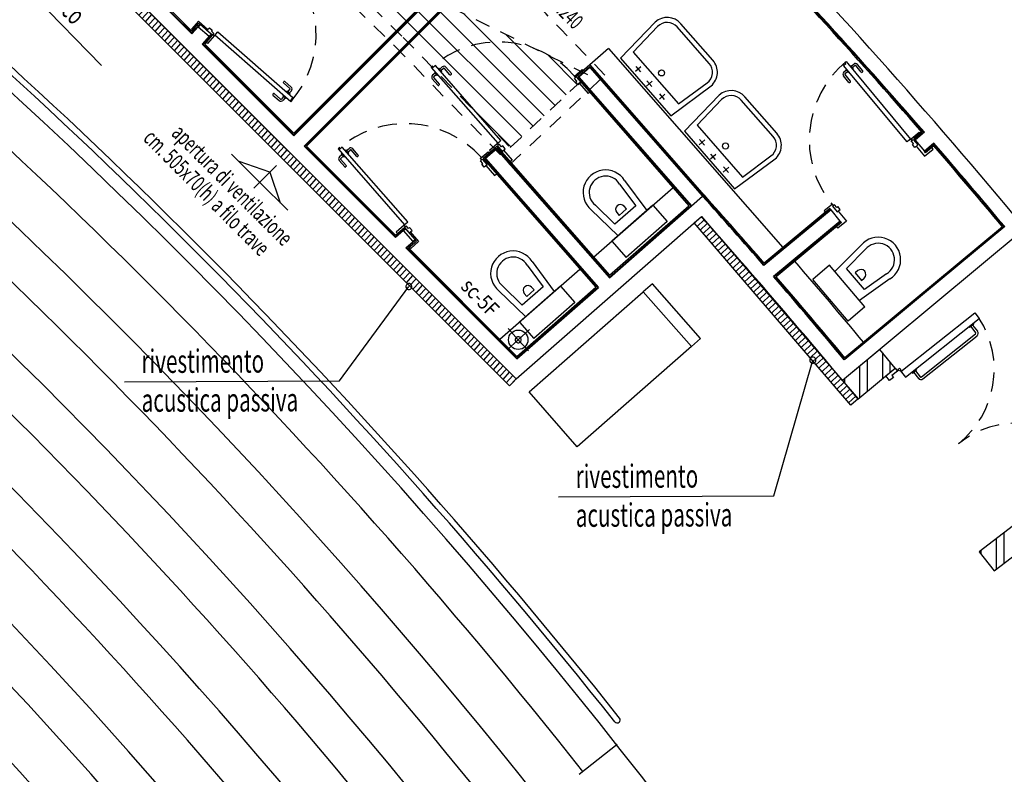
# Model space of a CAD drawing. Extents: x 3823 to 4033, y 9405 to 9573.
# Drawn here: x 3943 to 3951, y 9517 to 9523 of the extents above; entities that cross this region are included whole.
import ezdxf

# ---------------------------------------------------------------- set-up
doc = ezdxf.new("R2010")
doc.units = 0
doc.header["$LTSCALE"] = 0.05
doc.header["$MEASUREMENT"] = 0
for name, pattern in [('HIDDEN', [0.375, 0.25, -0.125]), ('HIDDEN2', [4.7625, 3.175, -1.5875]), ('TRATTEGGIATA2', [9.525, 6.35, -3.175])]:
    doc.linetypes.add(name, pattern=pattern)
doc.layers.get('0').update_dxf_attribs({"linetype": 'CONTINUOUS'})
for name, color, linetype in [('acustica-passiva', 2, 'CONTINUOUS'), ('CA', 5, 'CONTINUOUS'), ('fori-tratteggio', 222, 'HIDDEN'), ('GRADINATE', 8, 'CONTINUOUS'), ('INFISSI', 1, 'CONTINUOUS'), ('LEGENDA-100', 10, 'CONTINUOUS'), ('MURATURE12', 4, 'CONTINUOUS'), ('MURI', 4, 'CONTINUOUS'), ('OPERE IN FERRO', 7, 'CONTINUOUS'), ('PIASTRELLE', 30, 'CONTINUOUS'), ('RINGHIERA', 1, 'CONTINUOUS'), ('SANITARI', 1, 'CONTINUOUS'), ('TESTI', 3, 'CONTINUOUS'), ('VISTE', 2, 'CONTINUOUS')]:
    doc.layers.add(name, color=color, linetype=linetype)
doc.styles.add('1', font='simplex', dxfattribs={"width": 0.65})
doc.styles.add('1R', font='simplex', dxfattribs={"width": 0.65})

msp = doc.modelspace()

# ---------------------------------------------------------------- hatches: boundary and pattern name
at = {"layer": 'acustica-passiva'}
h = msp.add_hatch(dxfattribs=at)
h.set_pattern_fill('ANSI31', color=250, scale=0.3, angle=2.69821, style=0)
h.set_pattern_definition([(47.69820933, (-5426.83084, 14113.102175), (-0.02773537728, 0.02523883609), [])])
h.paths.add_polyline_path([(3943.013, 9523.7389), (3943.0696, 9523.7954), (3946.8123, 9520.0527), (3946.7558, 9519.9961)])
h = msp.add_hatch(dxfattribs=at)
h.set_pattern_fill('ANSI31', color=250, scale=0.3, angle=-1.61948, style=0)
h.set_pattern_definition([(43.38052075, (-5049.457077, 14803.098436), (-0.02575651696, 0.02725530836), [])])
h.paths.add_polyline_path([(3948.2771, 9521.3365), (3948.3378, 9521.3887), (3949.6286, 9519.8871), (3949.5679, 9519.8349)])
at = {"layer": 'fori-tratteggio', "ltscale": 10}
h = msp.add_hatch(dxfattribs=at)
h.set_pattern_fill('ANSI31', color=250, angle=90, style=0)
h.set_pattern_definition([(135, (-5e-13, -168), (-0.0883883476, -0.0883883476), [])])
h.paths.add_polyline_path([(3947.4013, 9522.5573), (3944.9734, 9523.7477), (3945.8812, 9522.865), (3946.7635, 9521.9576)])

# ---------------------------------------------------------------- linework, layer by layer
at = {"layer": 'acustica-passiva', "color": 250}
for p, q in [((3945.357, 9520.0362), (3945.9285, 9520.8124)), ((3948.9338, 9519.0888), (3949.2557, 9520.2068)), ((3943.5839, 9520.0293), (3945.357, 9520.0362)), ((3947.1607, 9519.082), (3948.9338, 9519.0888))]:
    msp.add_line(p, q, dxfattribs=at)
for points in [[(3943.013, 9523.7389), (3943.0696, 9523.7954), (3946.8123, 9520.0527), (3946.7558, 9519.9961)], [(3948.2771, 9521.3365), (3948.3378, 9521.3887), (3949.6286, 9519.8871), (3949.5679, 9519.8349)]]:
    msp.add_lwpolyline(points, close=True, dxfattribs=at)
for centre, start, end in [((3945.9285, 9520.8124), 33.12514, 213.12514), ((3945.9285, 9520.8124), 213.12514, 33.12514), ((3949.2557, 9520.2068), 33.12514, 213.12514), ((3949.2557, 9520.2068), 213.12514, 33.12514)]:
    msp.add_arc(centre, 0.025, start, end, dxfattribs=at)
at = {"layer": 'CA', "color": 250, "ltscale": 0.5}
for p, q in [((3946.8289, 9520.3751), (3946.7447, 9520.4672)), ((3946.921, 9520.4594), (3946.8289, 9520.3751)), ((3946.8289, 9520.3751), (3946.7369, 9520.2908)), ((3946.9132, 9520.283), (3946.8289, 9520.3751))]:
    msp.add_line(p, q, dxfattribs=at)
at = {"layer": 'CA', "color": 250}
msp.add_lwpolyline([(3948.255, 9520.3184), (3947.3152, 9519.4942), (3946.9196, 9519.9453), (3947.8594, 9520.7695)], close=True, dxfattribs=at)
at = {"layer": 'CA', "color": 250, "ltscale": 0.5}
msp.add_circle((3946.8289, 9520.3751), 0.08, dxfattribs=at)
at = {"layer": 'fori-tratteggio', "color": 250, "ltscale": 10}
msp.add_lwpolyline([(3944.8335, 9523.7443), (3945.8105, 9522.7943), (3946.7604, 9521.8173), (3947.5429, 9522.5533, 0.014094), (3945.5659, 9524.5295)], format="xyb", close=True, dxfattribs=at)
msp.add_lwpolyline([(3947.4013, 9522.5573), (3944.9734, 9523.7477), (3945.8812, 9522.865), (3946.7635, 9521.9576), (3947.4013, 9522.5573)], dxfattribs=at)
at = {"layer": 'GRADINATE', "color": 250}
for radius, start, end in [(45.705, 38.30943, 51.68936), (44.925, 38.3113, 51.69261), (44.145, 38.31323, 51.69598), (43.365, 38.31524, 51.69947), (42.585, 38.31732, 51.70309), (41.805, 38.31948, 51.67062), (41.025, 38.32172, 51.64154), (40.245, 38.32404, 51.61133)]:
    msp.add_arc((3911.4968, 9488.4874), radius, start, end, dxfattribs=at)
at = {"layer": 'INFISSI', "color": 250, "linetype": 'Continuous'}
for p, q in [((3944.194, 9522.9991), (3944.1367, 9522.9336)), ((3944.2725, 9522.9303), (3944.194, 9522.9991)), ((3944.2083, 9522.9708), (3944.197, 9522.9807)), ((3944.1367, 9522.9336), (3944.1476, 9522.9242)), ((3944.2083, 9522.9708), (3944.1925, 9522.9528)), ((3944.2986, 9522.8918), (3944.2083, 9522.9708)), ((3944.2647, 9522.9214), (3944.2852, 9522.9447)), ((3944.3099, 9522.8819), (3944.2647, 9522.9214)), ((3944.2852, 9522.9447), (3944.3086, 9522.9242)), ((3944.3086, 9522.9242), (3944.3007, 9522.9152)), ((3944.3007, 9522.9152), (3944.3224, 9522.8962)), ((3944.3224, 9522.8962), (3944.3099, 9522.8819)), ((3944.2697, 9522.8141), (3944.2589, 9522.8236)), ((3944.327, 9522.8796), (3944.2697, 9522.8141)), ((3944.2828, 9522.8737), (3944.2986, 9522.8918)), ((3944.3161, 9522.889), (3944.327, 9522.8796)), ((3947.2898, 9522.5442), (3947.3552, 9522.6015)), ((3947.3552, 9522.6015), (3947.3647, 9522.5907)), ((3947.2993, 9522.5334), (3947.2898, 9522.5442)), ((3947.2921, 9522.5271), (3947.3064, 9522.5397)), ((3947.3111, 9522.5054), (3947.2921, 9522.5271)), ((3947.3021, 9522.4975), (3947.3111, 9522.5054)), ((3947.3226, 9522.4741), (3947.3021, 9522.4975)), ((3947.3064, 9522.5397), (3947.346, 9522.4945)), ((3947.346, 9522.4945), (3947.3226, 9522.4741)), ((3947.3343, 9522.4843), (3947.4052, 9522.4034)), ((3947.4052, 9522.4034), (3947.4169, 9522.4136)), ((3950.065, 9522.0299), (3950.1318, 9522.0855)), ((3950.1318, 9522.0855), (3950.141, 9522.0744)), ((3950.0741, 9522.0189), (3950.065, 9522.0299)), ((3950.0668, 9522.0128), (3950.0814, 9522.0249)), ((3950.0853, 9521.9906), (3950.0668, 9522.0128)), ((3950.0814, 9522.0249), (3950.1198, 9521.9788)), ((3946.5157, 9521.8663), (3946.5811, 9521.9236)), ((3946.5811, 9521.9236), (3946.5906, 9521.9128)), ((3946.6564, 9521.9895), (3946.591, 9521.9322)), ((3946.591, 9521.9322), (3946.6004, 9521.9214)), ((3946.6658, 9521.9787), (3946.6564, 9521.9895)), ((3946.673, 9521.9849), (3946.6587, 9521.9724)), ((3946.6587, 9521.9724), (3946.6982, 9521.9273)), ((3946.692, 9521.9632), (3946.673, 9521.9849)), ((3946.701, 9521.9711), (3946.692, 9521.9632)), ((3946.6982, 9521.9273), (3946.7216, 9521.9477)), ((3946.7216, 9521.9477), (3946.701, 9521.9711)), ((3946.7071, 9521.9351), (3946.778, 9521.8541)), ((3950.076, 9521.9829), (3950.0853, 9521.9906)), ((3950.0959, 9521.959), (3950.076, 9521.9829)), ((3950.1198, 9521.9788), (3950.0959, 9521.959)), ((3950.1079, 9521.9689), (3950.1766, 9521.8861)), ((3950.1766, 9521.8861), (3950.2481, 9521.9455)), ((3950.2481, 9521.9455), (3950.2369, 9521.959)), ((3946.5252, 9521.8555), (3946.5157, 9521.8663)), ((3946.518, 9521.8492), (3946.5323, 9521.8617)), ((3946.5371, 9521.8275), (3946.518, 9521.8492)), ((3946.5323, 9521.8617), (3946.5719, 9521.8166)), ((3946.778, 9521.8541), (3946.7624, 9521.8404)), ((3946.528, 9521.8196), (3946.5371, 9521.8275)), ((3946.5485, 9521.7962), (3946.528, 9521.8196)), ((3946.5719, 9521.8166), (3946.5485, 9521.7962)), ((3946.563, 9521.8088), (3946.6339, 9521.7279)), ((3946.6339, 9521.7279), (3946.6495, 9521.7416)), ((3949.4173, 9521.4919), (3949.3504, 9521.4364)), ((3949.3504, 9521.4364), (3949.3595, 9521.4253)), ((3949.4264, 9521.4809), (3949.4173, 9521.4919)), ((3949.4337, 9521.4869), (3949.4191, 9521.4748)), ((3949.4191, 9521.4748), (3949.4575, 9521.4286)), ((3949.4522, 9521.4647), (3949.4337, 9521.4869)), ((3949.4614, 9521.4724), (3949.4522, 9521.4647)), ((3949.4575, 9521.4286), (3949.4813, 9521.4484)), ((3949.4813, 9521.4484), (3949.4614, 9521.4724)), ((3949.4648, 9521.4347), (3949.5335, 9521.3519)), ((3945.8891, 9521.3175), (3945.8236, 9521.2602)), ((3945.8832, 9521.2733), (3945.9012, 9521.2891)), ((3945.8985, 9521.3067), (3945.8891, 9521.3175)), ((3945.9057, 9521.3129), (3945.8914, 9521.3004)), ((3945.8914, 9521.3004), (3945.9309, 9521.2553)), ((3945.9012, 9521.2891), (3945.9803, 9521.1988)), ((3945.9247, 9521.2912), (3945.9057, 9521.3129)), ((3945.9337, 9521.2991), (3945.9247, 9521.2912)), ((3945.9309, 9521.2553), (3945.9542, 9521.2757)), ((3945.9542, 9521.2757), (3945.9337, 9521.2991)), ((3949.462, 9521.2926), (3949.4508, 9521.3061)), ((3949.5335, 9521.3519), (3949.462, 9521.2926)), ((3945.8236, 9521.2602), (3945.8331, 9521.2494)), ((3945.9398, 9521.263), (3946.0085, 9521.1845)), ((3945.9803, 9521.1988), (3945.9623, 9521.183)), ((3945.9803, 9521.1988), (3945.9902, 9521.1875)), ((3945.9431, 9521.1273), (3945.9337, 9521.1381)), ((3946.0085, 9521.1845), (3945.9431, 9521.1273))]:
    msp.add_line(p, q, dxfattribs=at)
at = {"layer": 'INFISSI', "color": 250}
for p, q in [((3944.3377, 9522.891), (3944.3542, 9522.9098)), ((3944.3542, 9522.9098), (3944.9708, 9522.3698)), ((3944.3305, 9522.8828), (3944.3377, 9522.891)), ((3944.3377, 9522.891), (3944.3305, 9522.8828)), ((3944.9557, 9522.3352), (3944.3305, 9522.8828)), ((3949.5216, 9522.6596), (3949.53, 9522.6666)), ((3949.5289, 9522.6509), (3949.5216, 9522.6596)), ((3949.53, 9522.6666), (3950.061, 9522.0273)), ((3946.1203, 9522.6254), (3946.1121, 9522.6182)), ((3946.1121, 9522.6182), (3946.6596, 9521.993)), ((3946.1278, 9522.6168), (3946.1203, 9522.6254)), ((3946.1439, 9522.5709), (3946.123, 9522.5526)), ((3946.1466, 9522.6333), (3946.1278, 9522.6168)), ((3946.1378, 9522.5778), (3946.1614, 9522.5508)), ((3946.6867, 9522.0167), (3946.1466, 9522.6333)), ((3946.1757, 9522.6111), (3946.1994, 9522.5841)), ((3946.1818, 9522.6041), (3946.2027, 9522.6224)), ((3946.1924, 9522.5921), (3946.2133, 9522.6104)), ((3946.1939, 9522.5793), (3946.1994, 9522.5841)), ((3946.2664, 9522.5573), (3946.2203, 9522.6099)), ((3946.2785, 9522.5678), (3946.2324, 9522.6205)), ((3949.5096, 9522.6348), (3949.5289, 9522.6509)), ((3950.0333, 9522.0043), (3949.5096, 9522.6348)), ((3949.5328, 9522.5955), (3949.5115, 9522.5777)), ((3949.5431, 9522.5832), (3949.5217, 9522.5654)), ((3949.5269, 9522.6026), (3949.5499, 9522.575)), ((3949.5555, 9522.5796), (3949.5499, 9522.575)), ((3949.5657, 9522.6348), (3949.5887, 9522.6072)), ((3949.5717, 9522.6277), (3949.593, 9522.6455)), ((3949.5819, 9522.6154), (3949.6032, 9522.6332)), ((3949.5831, 9522.6025), (3949.5887, 9522.6072)), ((3949.655, 9522.5787), (3949.6103, 9522.6325)), ((3949.6673, 9522.5889), (3949.6226, 9522.6427)), ((3949.662, 9522.578), (3949.6667, 9522.5818)), ((3944.8943, 9522.4967), (3944.8982, 9522.5012)), ((3944.9053, 9522.5016), (3944.9579, 9522.4555)), ((3946.1671, 9522.4703), (3946.121, 9522.523)), ((3946.1792, 9522.4808), (3946.1331, 9522.5335)), ((3946.1544, 9522.5588), (3946.1335, 9522.5406)), ((3946.1669, 9522.5556), (3946.1614, 9522.5508)), ((3946.2735, 9522.5568), (3946.278, 9522.5607)), ((3949.5535, 9522.4943), (3949.5087, 9522.5482)), ((3949.5658, 9522.5045), (3949.521, 9522.5584)), ((3949.5651, 9522.4975), (3949.5605, 9522.4937)), ((3944.8947, 9522.4896), (3944.9474, 9522.4435)), ((3944.9168, 9522.4171), (3944.9215, 9522.4226)), ((3944.9486, 9522.3989), (3944.9215, 9522.4226)), ((3944.9296, 9522.4155), (3944.9479, 9522.4364)), ((3944.9416, 9522.405), (3944.9599, 9522.4259)), ((3946.1787, 9522.4738), (3946.1742, 9522.4698)), ((3944.8113, 9522.4019), (3944.8073, 9522.3974)), ((3944.8078, 9522.3903), (3944.8604, 9522.3442)), ((3944.8183, 9522.4023), (3944.871, 9522.3562)), ((3944.8963, 9522.3776), (3944.878, 9522.3567)), ((3944.8931, 9522.3901), (3944.8883, 9522.3846)), ((3944.9153, 9522.3609), (3944.8883, 9522.3846)), ((3944.9084, 9522.367), (3944.8901, 9522.3462)), ((3944.9708, 9522.3698), (3944.9543, 9522.3509)), ((3944.9543, 9522.3509), (3944.9628, 9522.3434)), ((3944.9628, 9522.3434), (3944.9557, 9522.3352)), ((3946.6678, 9522.0002), (3946.6867, 9522.0167)), ((3950.0526, 9522.0203), (3950.0333, 9522.0043)), ((3950.061, 9522.0273), (3950.0526, 9522.0203)), ((3950.0526, 9522.0203), (3950.061, 9522.0273)), ((3945.3529, 9521.9533), (3945.3447, 9521.9462)), ((3945.3447, 9521.9462), (3945.8923, 9521.321)), ((3945.3604, 9521.9448), (3945.3529, 9521.9533)), ((3945.3793, 9521.9613), (3945.3604, 9521.9448)), ((3945.9193, 9521.3447), (3945.3793, 9521.9613)), ((3945.4084, 9521.9391), (3945.4321, 9521.9121)), ((3945.4145, 9521.9321), (3945.4354, 9521.9504)), ((3945.425, 9521.9201), (3945.4459, 9521.9384)), ((3945.4991, 9521.8853), (3945.453, 9521.9379)), ((3945.5111, 9521.8958), (3945.465, 9521.9485)), ((3946.6596, 9521.993), (3946.6678, 9522.0002)), ((3946.6678, 9522.0002), (3946.6596, 9521.993)), ((3945.3998, 9521.7983), (3945.3537, 9521.8509)), ((3945.3765, 9521.8989), (3945.3556, 9521.8806)), ((3945.4118, 9521.8088), (3945.3657, 9521.8615)), ((3945.3871, 9521.8868), (3945.3662, 9521.8685)), ((3945.3704, 9521.9058), (3945.3941, 9521.8788)), ((3945.3996, 9521.8836), (3945.3941, 9521.8788)), ((3945.4266, 9521.9073), (3945.4321, 9521.9121)), ((3945.5062, 9521.8848), (3945.5107, 9521.8887)), ((3945.4114, 9521.8018), (3945.4069, 9521.7978)), ((3945.8923, 9521.321), (3945.9005, 9521.3282)), ((3945.9005, 9521.3282), (3945.8923, 9521.321)), ((3945.9005, 9521.3282), (3945.9193, 9521.3447)), ((3950.5565, 9520.4832), (3950.5968, 9520.4325)), ((3950.5722, 9520.4956), (3950.6125, 9520.445)), ((3950.1497, 9520.0686), (3950.5958, 9520.4237)), ((3950.1621, 9520.0529), (3950.6083, 9520.4081)), ((3950.0849, 9520.1078), (3950.1253, 9520.0571)), ((3950.1006, 9520.1202), (3950.1409, 9520.0696))]:
    msp.add_line(p, q, dxfattribs=at)
at = {"layer": 'INFISSI', "color": 250, "linetype": 'TRATTEGGIATA2'}
for p, q in [((3946.1432, 9522.5826), (3946.1378, 9522.5778)), ((3946.1703, 9522.6063), (3946.1757, 9522.6111)), ((3949.5325, 9522.6072), (3949.5269, 9522.6026)), ((3949.5601, 9522.6302), (3949.5657, 9522.6348)), ((3944.9201, 9522.3664), (3944.9153, 9522.3609)), ((3944.9438, 9522.3934), (3944.9486, 9522.3989)), ((3945.4029, 9521.9343), (3945.4084, 9521.9391)), ((3945.3759, 9521.9106), (3945.3704, 9521.9058)), ((3950.5404, 9520.482), (3950.5461, 9520.4748)), ((3950.5812, 9520.5028), (3950.5461, 9520.4748)), ((3950.5756, 9520.5099), (3950.5812, 9520.5028)), ((3950.0702, 9520.1077), (3950.0759, 9520.1006)), ((3950.0759, 9520.1006), (3950.111, 9520.1285)), ((3950.1054, 9520.1356), (3950.111, 9520.1285))]:
    msp.add_line(p, q, dxfattribs=at)
at = {"layer": 'INFISSI', "color": 250, "ltscale": 3}
for p, q in [((3949.9819, 9520.114), (3950.5893, 9520.5975)), ((3950.0193, 9520.067), (3950.6267, 9520.5505)), ((3950.5893, 9520.5975), (3950.6267, 9520.5505)), ((3949.9538, 9520.1172), (3949.9617, 9520.1234)), ((3949.9757, 9520.1218), (3950.0193, 9520.067))]:
    msp.add_line(p, q, dxfattribs=at)
at = {"layer": 'INFISSI', "color": 250}
msp.add_lwpolyline([(3949.9353, 9520.1408), (3949.9538, 9520.1172), (3949.9069, 9520.0798), (3949.9193, 9520.0642), (3949.888, 9520.0393), (3949.8571, 9520.0785), (3949.9353, 9520.1408)], close=True, dxfattribs=at)
at = {"layer": 'INFISSI', "color": 250, "ltscale": 3}
msp.add_circle((3949.9695, 9520.1296), 0.01, dxfattribs=at)
at = {"layer": 'INFISSI', "color": 250, "linetype": 'HIDDEN2'}
for centre, radius, start, end in [((3944.3227, 9522.8896), 0.8414, 318.78908, 48.119), ((3946.6664, 9521.9852), 0.8414, 41.881, 131.21092), ((3950.0676, 9522.0194), 0.8414, 129.71371, 219.04363), ((3945.8991, 9521.3132), 0.8414, 41.881, 131.21092), ((3949.9695, 9520.1296), 0.7804, 308.51433, 32.63695), ((3950.9416, 9518.9085), 0.7804, 44.40996, 128.53259)]:
    msp.add_arc(centre, radius, start, end, dxfattribs=at)
at = {"layer": 'INFISSI', "color": 250}
for centre, radius, start, end in [((3946.2166, 9522.6066), 0.021, 41.21092, 131.21092), ((3946.2166, 9522.6066), 0.005, 41.21092, 131.21092), ((3949.5249, 9522.5616), 0.021, 129.71371, 219.71371), ((3949.6064, 9522.6293), 0.021, 39.71371, 129.71371), ((3949.6064, 9522.6293), 0.005, 39.71371, 129.71371), ((3949.6589, 9522.5818), 0.005, 219.71371, 309.71371), ((3949.6635, 9522.5857), 0.005, 309.71371, 39.71371), ((3944.898, 9522.4934), 0.005, 138.78908, 228.78908), ((3944.902, 9522.4979), 0.005, 48.78908, 138.78908), ((3946.1368, 9522.5368), 0.021, 131.21092, 221.21092), ((3946.1368, 9522.5368), 0.005, 131.21092, 221.21092), ((3946.2702, 9522.5606), 0.005, 221.21092, 311.21092), ((3946.2747, 9522.5645), 0.005, 311.21092, 41.21092), ((3949.5249, 9522.5616), 0.005, 129.71371, 219.71371), ((3949.5573, 9522.4975), 0.005, 219.71371, 309.71371), ((3949.5619, 9522.5013), 0.005, 309.71371, 39.71371), ((3944.9441, 9522.4397), 0.005, 318.78908, 48.78908), ((3944.9441, 9522.4397), 0.021, 318.78908, 48.78908), ((3946.1709, 9522.4736), 0.005, 221.21092, 311.21092), ((3946.1754, 9522.4775), 0.005, 311.21092, 41.21092), ((3944.8111, 9522.3941), 0.005, 138.78908, 228.78908), ((3944.815, 9522.3986), 0.005, 48.78908, 138.78908), ((3944.8743, 9522.36), 0.021, 228.78908, 318.78908), ((3944.8743, 9522.36), 0.005, 228.78908, 318.78908), ((3945.4492, 9521.9346), 0.021, 41.21092, 131.21092), ((3945.4492, 9521.9346), 0.005, 41.21092, 131.21092), ((3945.3695, 9521.8648), 0.021, 131.21092, 221.21092), ((3945.3695, 9521.8648), 0.005, 131.21092, 221.21092), ((3945.5029, 9521.8885), 0.005, 221.21092, 311.21092), ((3945.5074, 9521.8925), 0.005, 311.21092, 41.21092), ((3945.4036, 9521.8016), 0.005, 221.21092, 311.21092), ((3945.4081, 9521.8055), 0.005, 311.21092, 41.21092), ((3950.5919, 9520.4286), 0.00625, 308.52078, 38.52078), ((3950.5919, 9520.4286), 0.0262, 308.52078, 38.52078), ((3950.1458, 9520.0735), 0.0262, 218.52078, 308.52078), ((3950.1458, 9520.0735), 0.00625, 218.52078, 308.52078)]:
    msp.add_arc(centre, radius, start, end, dxfattribs=at)
at = {"layer": 'LEGENDA-100', "color": 250}
for p, q in [((3949.829, 9520.2694), (3949.829, 9520.0529)), ((3949.6415, 9520.1574), (3949.6414, 9519.8979)), ((3949.704, 9520.2091), (3949.7039, 9519.9496)), ((3949.8915, 9520.1938), (3949.8915, 9520.1046)), ((3949.5165, 9520.0541), (3949.5164, 9520.0198)), ((3950.8285, 9518.7836), (3950.8284, 9518.5315)), ((3950.766, 9518.7356), (3950.7659, 9518.4835)), ((3950.6409, 9518.6398), (3950.6409, 9518.6118))]:
    msp.add_line(p, q, dxfattribs=at)
at = {"layer": 'MURATURE12', "color": 250}
for p, q in [((3950.0982, 9522.0194), (3950.1749, 9521.9271)), ((3947.5797, 9520.8843), (3948.3471, 9521.5563)), ((3949.4812, 9521.3509), (3949.4058, 9521.4443)), ((3946.8123, 9520.0527), (3948.3378, 9521.3887)), ((3946.8177, 9520.217), (3947.4895, 9520.8053)), ((3946.7272, 9520.1377), (3946.8123, 9520.0527))]:
    msp.add_line(p, q, dxfattribs=at)
at = {"layer": 'MURI', "color": 250}
for p, q in [((3944.9797, 9522.055), (3947.6803, 9524.7556)), ((3945.0645, 9521.9702), (3947.7651, 9524.6708)), ((3942.1262, 9523.9356), (3943.396, 9522.6348)), ((3943.2338, 9523.8009), (3944.1409, 9522.8938)), ((3946.7272, 9520.1377), (3943.1546, 9523.7104)), ((3944.1409, 9522.8938), (3944.1925, 9522.9528)), ((3944.1925, 9522.9528), (3944.2828, 9522.8737)), ((3944.2828, 9522.8737), (3944.2259, 9522.8088)), ((3944.2259, 9522.8088), (3944.9797, 9522.055)), ((3947.4179, 9522.6173), (3947.3276, 9522.5383)), ((3947.4179, 9522.6173), (3948.3471, 9521.5563)), ((3947.3276, 9522.5383), (3948.2568, 9521.4773)), ((3950.1752, 9522.0833), (3950.0982, 9522.0194)), ((3950.0982, 9522.0194), (3950.1749, 9521.927)), ((3945.8183, 9521.2164), (3945.0645, 9521.9702)), ((3946.6505, 9521.9453), (3946.5603, 9521.8663)), ((3946.6505, 9521.9453), (3947.5797, 9520.8843)), ((3950.2538, 9521.9926), (3950.1749, 9521.927)), ((3946.5603, 9521.8663), (3947.4895, 9520.8053)), ((3948.4316, 9521.4638), (3948.4317, 9521.4638)), ((3949.4059, 9521.4443), (3948.8534, 9520.9854)), ((3945.8832, 9521.2733), (3945.8183, 9521.2164)), ((3945.9623, 9521.183), (3945.8832, 9521.2733)), ((3949.4812, 9521.3509), (3948.9321, 9520.8948)), ((3951.0057, 9521.2911), (3949.4996, 9520.0402)), ((3950.8366, 9521.3067), (3949.5151, 9520.2091)), ((3945.9033, 9521.1314), (3945.9623, 9521.183)), ((3946.8177, 9520.217), (3945.9033, 9521.1314)), ((3949.8079, 9520.295), (3949.4996, 9520.0402)), ((3949.9353, 9520.1408), (3949.8079, 9520.295)), ((3949.627, 9519.886), (3949.9353, 9520.1408)), ((3949.4996, 9520.0402), (3949.627, 9519.886)), ((3950.9448, 9518.8728), (3950.6274, 9518.6294)), ((3950.7491, 9518.4707), (3951.0665, 9518.714)), ((3950.6274, 9518.6294), (3950.7491, 9518.4707))]:
    msp.add_line(p, q, dxfattribs=at)
for radius, start, end in [(51.3479, 39.71371, 43.83819), (51.2279, 40.98885, 43.83825), (51.2279, 39.84793, 40.85461), (49.5101, 41.0331, 41.91623), (49.3901, 39.71371, 41.77872), (49.5101, 39.85258, 40.8942)]:
    msp.add_arc((3911.5064, 9488.4823), radius, start, end, dxfattribs=at)
at = {"layer": 'MURI', "color": 250, "ltscale": 0.5}
for start, end in [(12.4622, 192.4622), (192.4622, 12.4622)]:
    msp.add_arc((3946.8289, 9520.3751), 0.025, start, end, dxfattribs=at)
at = {"layer": 'OPERE IN FERRO', "color": 250}
for centre, radius, start, end in [((3911.4989, 9488.4938), 46.16, 38.49936, 51.49724), ((3911.4989, 9488.4938), 46.21, 38.49866, 51.49724), ((3947.644, 9517.2443), 0.025, 218.53814, 38.52264)]:
    msp.add_arc(centre, radius, start, end, dxfattribs=at)
at = {"layer": 'PIASTRELLE', "color": 250, "ltscale": 3}
for p, q in [((3944.9797, 9522.0762), (3947.6591, 9524.7556)), ((3945.0857, 9521.9702), (3947.7651, 9524.6496)), ((3950.0886, 9522.0309), (3950.0982, 9522.0194)), ((3950.1845, 9521.9155), (3950.1749, 9521.9271)), ((3949.4908, 9521.3393), (3949.4812, 9521.3509))]:
    msp.add_line(p, q, dxfattribs=at)
at = {"layer": 'PIASTRELLE', "color": 250}
for p, q in [((3944.9797, 9522.0621), (3947.6732, 9524.7556)), ((3945.0716, 9521.9702), (3947.7651, 9524.6637)), ((3944.1406, 9522.9011), (3943.2407, 9523.8011)), ((3944.1402, 9522.9157), (3943.2543, 9523.8016)), ((3944.1402, 9522.9157), (3944.197, 9522.9807)), ((3944.1406, 9522.9011), (3944.2046, 9522.9741)), ((3944.2328, 9522.809), (3944.3024, 9522.8885)), ((3944.2465, 9522.8094), (3944.3099, 9522.8819)), ((3944.9797, 9522.0621), (3944.2328, 9522.809)), ((3944.9797, 9522.0762), (3944.2465, 9522.8094)), ((3947.5735, 9522.7736), (3947.4193, 9522.6385)), ((3947.5735, 9522.7736), (3949.0091, 9521.1343)), ((3947.4193, 9522.6385), (3947.3064, 9522.5397)), ((3947.4183, 9522.6244), (3947.3205, 9522.5387)), ((3947.4183, 9522.6244), (3948.3508, 9521.5596)), ((3947.4193, 9522.6385), (3948.3583, 9521.5662)), ((3947.3163, 9522.5284), (3948.2356, 9521.4787)), ((3947.3205, 9522.5387), (3948.2497, 9521.4777)), ((3950.1535, 9522.0848), (3950.0886, 9522.0309)), ((3950.0886, 9522.0309), (3950.0983, 9522.0195)), ((3950.1678, 9522.0836), (3950.095, 9522.0232)), ((3945.0716, 9521.9702), (3945.8185, 9521.2233)), ((3945.0857, 9521.9702), (3945.8189, 9521.237)), ((3946.6519, 9521.9665), (3946.5391, 9521.8677)), ((3946.651, 9521.9524), (3946.5532, 9521.8667)), ((3946.651, 9521.9524), (3947.5802, 9520.8914)), ((3946.6519, 9521.9665), (3947.5811, 9520.9055)), ((3950.1845, 9521.9155), (3950.1749, 9521.927)), ((3950.253, 9521.9854), (3950.1781, 9521.9232)), ((3950.2518, 9521.9715), (3950.1845, 9521.9155)), ((3946.5391, 9521.8677), (3947.4683, 9520.8067)), ((3946.5532, 9521.8667), (3947.4824, 9520.8057)), ((3947.4494, 9521.0559), (3948.1039, 9521.6291)), ((3947.5802, 9520.8914), (3948.2497, 9521.4777)), ((3947.5811, 9520.9055), (3948.2356, 9521.4787)), ((3949.4027, 9521.4481), (3948.854, 9520.9924)), ((3949.3963, 9521.4558), (3948.8551, 9521.0063)), ((3949.3963, 9521.4558), (3949.4058, 9521.4442)), ((3945.8185, 9521.2233), (3945.898, 9521.2929)), ((3945.8189, 9521.237), (3945.8914, 9521.3004)), ((3949.4844, 9521.347), (3948.9392, 9520.8942)), ((3949.4908, 9521.3393), (3948.9534, 9520.893)), ((3950.8321, 9521.3042), (3949.5183, 9520.213)), ((3950.818, 9521.3055), (3949.5196, 9520.2271)), ((3945.9106, 9521.1311), (3945.9836, 9521.1951)), ((3945.9106, 9521.1311), (3946.8179, 9520.2238)), ((3945.9252, 9521.1307), (3945.9902, 9521.1875)), ((3945.9252, 9521.1307), (3946.8184, 9520.2375)), ((3946.6767, 9520.3792), (3947.3365, 9520.9571)), ((3946.8179, 9520.2238), (3947.4824, 9520.8057)), ((3946.8184, 9520.2375), (3947.4683, 9520.8067))]:
    msp.add_line(p, q, dxfattribs=at)
for centre, radius, start, end in [((3911.0484, 9488.0679), 51.8301, 41.0195, 43.81794), ((3911.0484, 9488.0679), 51.8401, 41.00819, 43.81794), ((3911.0484, 9488.0679), 51.8301, 39.8874, 40.85364), ((3911.0484, 9488.0679), 51.8401, 39.87631, 40.86448), ((3911.5064, 9488.4823), 49.5151, 41.03875, 41.91616), ((3911.5064, 9488.4823), 49.5251, 41.05006, 41.91601), ((3911.5064, 9488.4823), 49.7251, 39.86465, 40.8718), ((3911.5064, 9488.4823), 49.5151, 39.85372, 40.88829), ((3911.5064, 9488.4823), 49.5251, 39.86526, 40.87648)]:
    msp.add_arc(centre, radius, start, end, dxfattribs=at)
at = {"layer": 'RINGHIERA', "color": 250}
for p, q in [((3944.4678, 9521.9029), (3944.6986, 9521.6719)), ((3944.7827, 9521.7559), (3944.5287, 9521.8419)), ((3944.6493, 9521.6226), (3944.8378, 9521.811)), ((3944.7827, 9521.7559), (3944.8686, 9521.5018)), ((3944.9295, 9521.4409), (3944.6986, 9521.6719))]:
    msp.add_line(p, q, dxfattribs=at)
at = {"layer": 'SANITARI', "color": 250, "linetype": 'Continuous'}
for p, q in [((3947.9573, 9522.9915), (3947.6703, 9522.6933)), ((3948.4324, 9522.6766), (3948.1689, 9522.9775)), ((3947.9772, 9522.9545), (3947.7749, 9522.7444)), ((3948.4017, 9522.6509), (3948.1392, 9522.9507)), ((3947.7749, 9522.7444), (3948.1494, 9522.3167)), ((3947.6703, 9522.6933), (3948.0848, 9522.22)), ((3947.8389, 9522.6223), (3947.7938, 9522.5827)), ((3947.7965, 9522.6252), (3947.8361, 9522.58)), ((3947.9309, 9522.5033), (3947.8857, 9522.4638)), ((3947.9281, 9522.461), (3947.8886, 9522.5061)), ((3948.1494, 9522.3167), (3948.3842, 9522.4898)), ((3948.0848, 9522.22), (3948.4182, 9522.4651)), ((3948.0366, 9522.3965), (3947.9915, 9522.357)), ((3948.0338, 9522.3542), (3947.9943, 9522.3993)), ((3948.4842, 9522.3898), (3948.1973, 9522.0917)), ((3948.5041, 9522.3529), (3948.3018, 9522.1427)), ((3948.9286, 9522.0492), (3948.6661, 9522.349)), ((3948.9593, 9522.0749), (3948.6958, 9522.3758)), ((3948.1973, 9522.0917), (3948.6118, 9521.6184)), ((3948.3018, 9522.1427), (3948.6763, 9521.7151)), ((3948.3659, 9522.0206), (3948.3207, 9521.9811)), ((3948.3235, 9522.0235), (3948.363, 9521.9783)), ((3948.4578, 9521.9017), (3948.4126, 9521.8621)), ((3948.455, 9521.8593), (3948.4155, 9521.9044)), ((3948.6118, 9521.6184), (3948.9451, 9521.8635)), ((3948.6763, 9521.7151), (3948.9111, 9521.8882)), ((3948.5635, 9521.7949), (3948.5184, 9521.7554)), ((3948.5607, 9521.7525), (3948.5212, 9521.7977)), ((3947.7055, 9521.6854), (3947.8873, 9521.4395)), ((3947.6643, 9521.657), (3947.7963, 9521.4784)), ((3947.6507, 9521.2325), (3947.4303, 9521.4454)), ((3947.6241, 9521.3278), (3947.4642, 9521.4823)), ((3947.9384, 9521.4842), (3947.5997, 9521.1879)), ((3947.7963, 9521.4784), (3947.6241, 9521.3278)), ((3947.6604, 9521.3993), (3947.7206, 9521.452)), ((3947.7206, 9521.452), (3947.7008, 9521.4746)), ((3947.9384, 9521.4842), (3948.0569, 9521.3487)), ((3947.6406, 9521.4219), (3947.6604, 9521.3993)), ((3948.0569, 9521.3487), (3947.7182, 9521.0524)), ((3947.5997, 9521.1879), (3947.7182, 9521.0524)), ((3949.4373, 9520.9369), (3949.6535, 9521.154)), ((3949.5329, 9520.9621), (3949.6899, 9521.1196)), ((3946.9026, 9520.9899), (3947.0346, 9520.8113)), ((3946.9438, 9521.0183), (3947.1256, 9520.7724)), ((3949.3935, 9520.9885), (3949.2562, 9520.872)), ((3949.6847, 9520.6454), (3949.3935, 9520.9885)), ((3949.681, 9520.7877), (3949.5329, 9520.9621)), ((3949.5475, 9520.5289), (3949.2562, 9520.872)), ((3949.6268, 9520.9442), (3949.6039, 9520.9247)), ((3949.6039, 9520.9247), (3949.6557, 9520.8637)), ((3949.8893, 9520.8753), (3949.6408, 9520.6972)), ((3949.6557, 9520.8637), (3949.6786, 9520.8832)), ((3949.8615, 9520.917), (3949.681, 9520.7877)), ((3946.8624, 9520.6607), (3946.7025, 9520.8152)), ((3947.1767, 9520.8171), (3946.838, 9520.5208)), ((3947.0346, 9520.8113), (3946.8624, 9520.6607)), ((3946.9589, 9520.7849), (3946.9391, 9520.8075)), ((3947.1767, 9520.8171), (3947.2952, 9520.6816)), ((3946.889, 9520.5654), (3946.6686, 9520.7784)), ((3946.8789, 9520.7548), (3946.8987, 9520.7322)), ((3946.8987, 9520.7322), (3946.9589, 9520.7849)), ((3947.2952, 9520.6816), (3946.9565, 9520.3853)), ((3949.6847, 9520.6454), (3949.5475, 9520.5289)), ((3946.838, 9520.5208), (3946.9565, 9520.3853))]:
    msp.add_line(p, q, dxfattribs=at)
for centre in [(3948.0093, 9522.572), (3948.5363, 9521.9704)]:
    msp.add_circle(centre, 0.025, dxfattribs=at)
for centre, radius, start, end in [((3948.0561, 9522.8787), 0.15, 41.20837, 131.2036), ((3948.0564, 9522.8782), 0.11, 41.20793, 136.0775), ((3948.3199, 9522.5779), 0.1496, 311.09108, 41.24493), ((3948.3189, 9522.5784), 0.1101, 306.39999, 41.18113), ((3948.583, 9522.277), 0.15, 41.20837, 131.2036), ((3948.5833, 9522.2765), 0.11, 41.20793, 136.0775), ((3948.8458, 9521.9768), 0.1101, 306.39999, 41.18113), ((3948.8468, 9521.9763), 0.1496, 311.09108, 41.24493), ((3947.5483, 9521.588), 0.185, 31.77017, 230.39553), ((3947.5483, 9521.588), 0.135, 30.73902, 231.50083), ((3947.6707, 9521.4482), 0.04, 41.24073, 221.11895), ((3949.7943, 9521.034), 0.185, 300.9252, 139.55056), ((3949.7943, 9521.034), 0.135, 299.89405, 140.65586), ((3946.7866, 9520.9209), 0.185, 31.77017, 230.39553), ((3946.7866, 9520.9209), 0.135, 30.73902, 231.50083), ((3949.6527, 9520.9137), 0.04, 310.39575, 130.27397), ((3946.909, 9520.7811), 0.04, 41.24073, 221.11895)]:
    msp.add_arc(centre, radius, start, end, dxfattribs=at)
at = {"layer": 'VISTE', "color": 250}
for p, q in [((3947.9346, 9520.8354), (3947.8594, 9520.7695)), ((3948.3302, 9520.3843), (3947.9346, 9520.8354)), ((3948.255, 9520.3184), (3948.3302, 9520.3843)), ((3947.3297, 9516.7962), (3947.6441, 9517.0436))]:
    msp.add_line(p, q, dxfattribs=at)
for radius in [38.26, 38.24, 38.2, 38.18]:
    msp.add_circle((3911.5034, 9488.4888), radius, dxfattribs=at)
for centre, radius, start, end in [((3911.4968, 9488.4874), 46.06, 21.68638, 66.69492), ((3911.501, 9488.4896), 54.2, 39.53479, 48.74256), ((3911.501, 9488.4896), 53.9, 39.48223, 48.74252), ((3911.501, 9488.4896), 53.95, 39.42908, 48.74253), ((3911.501, 9488.4896), 53.85, 39.48228, 48.74252), ((3911.4968, 9488.4874), 45.28, 18.7521, 59.92423), ((3911.4968, 9488.4874), 44.5, 18.7521, 59.92296), ((3911.4968, 9488.4874), 43.72, 18.7521, 59.92165), ((3911.4968, 9488.4874), 42.94, 18.7521, 59.92029), ((3911.4968, 9488.4874), 42.16, 18.7521, 59.91888), ((3911.4968, 9488.4874), 41.38, 18.7521, 59.91741), ((3911.4968, 9488.4874), 40.6, 18.7521, 59.91589), ((3911.4968, 9488.4874), 39.82, 23.36125, 59.91431), ((3911.4968, 9488.4874), 39.04, 23.3785, 59.91267)]:
    msp.add_arc(centre, radius, start, end, dxfattribs=at)

# ---------------------------------------------------------------- texts
at = {"color": 250, "style": '1R', "width": 0.65}
for s, height, rotation, p in [('parapetto metallico', 0.16, 314.31, (3942.2447, 9523.8995)), ('rivestimento ', 0.192, 0.18, (3943.7256, 9520.1012)), ('acustica passiva', 0.192, 0.18, (3943.7266, 9519.7812)), ('rivestimento ', 0.192, 0.18, (3947.3023, 9519.1539)), ('acustica passiva', 0.192, 0.18, (3947.3033, 9518.8339))]:
    msp.add_text(s, height=height, rotation=rotation, dxfattribs=at).set_placement(p)
at = {"layer": 'TESTI', "color": 250}
for s, height, rotation, style, width, p in [('h int.=cm.240', 0.1248, 315, '1R', 0.65, (3946.7937, 9523.417)), ('apertura di ventilazione ', 0.13312, 314.98498, '1R', 0.65, (3943.9641, 9522.0655)), ('cm. 505x70(h) a filo trave', 0.13312, 314.98498, '1R', 0.65, (3943.7308, 9522.0246)), ('sc-5F', 0.125, 314.30879, '1', 0.85, (3946.3475, 9520.8064))]:
    msp.add_text(s, height=height, rotation=rotation, dxfattribs=dict(at, style=style, width=width)).set_placement(p)

doc.saveas('drawing.dxf')
